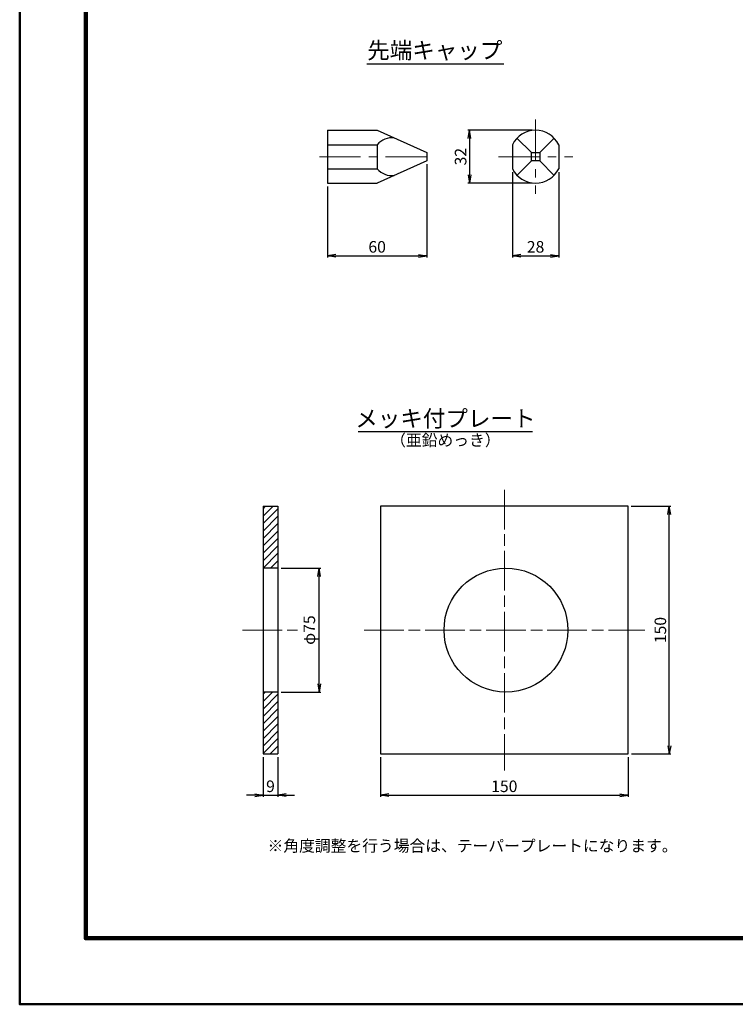
# Model space of a CAD drawing. Extents: x 0 to 1682, y -10 to 1188.
# Drawn here: x 0 to 433, y 0 to 596 of the extents above; entities that cross this region are included whole.
import ezdxf
from ezdxf.enums import TextEntityAlignment as Align

# ---------------------------------------------------------------- set-up
doc = ezdxf.new("R2010")
doc.units = 0
doc.header["$LTSCALE"] = 2
doc.linetypes.add('CENTER2', pattern=[20, 12.5, -2.5, 2.5, -2.5])
doc.linetypes.add('SXF_一点鎖線', pattern=[18.5, 12, -1.5, 3.5, -1.5])
doc.layers.get('0').update_dxf_attribs({"linetype": 'CONTINUOUS', "lineweight": 13})
doc.layers.get('Defpoints').update_dxf_attribs({"linetype": 'CONTINUOUS'})
for name, color, linetype, lineweight in [('D-BMK', 2, 'SXF_一点鎖線', 13), ('D-DCR-HCH1', 9, 'CONTINUOUS', 13), ('D-STR', 1, 'CONTINUOUS', 25), ('D-STR-DIM', 7, 'CONTINUOUS', 13), ('D-STR-TXT', 7, 'CONTINUOUS', 13), ('D-TTL', 2, 'CONTINUOUS', 140), ('D-TTL-FRAM', 2, 'CONTINUOUS', 50), ('D-TTL-LINE', 7, 'CONTINUOUS', 25)]:
    doc.layers.add(name, color=color, linetype=linetype, lineweight=lineweight)
doc.styles.add('ＭＳ ゴシック', font='msgothic.ttc')
doc.dimstyles.new('DIM2', dxfattribs={"dimscale": 2, "dimtxt": 3.5, "dimasz": 2.5, "dimexe": 0.5, "dimexo": 1, "dimgap": 0.5, "dimtad": 1, "dimdec": 0, "dimzin": 1, "dimdsep": 46, "dimtxsty": 'ＭＳ ゴシック', "dimblk": 'OPEN', "dimcen": 1, "dimadec": 0, "dimazin": 0, "dimtfac": 1, "dimtdec": 0, "dimtmove": 2, "dimatfit": 3, "dimldrblk": 'OPEN', "dimfxl": 1, "dimarcsym": 0})

# ---------------------------------------------------------------- blocks, each defined once
blk = doc.blocks.new('_Open')
at = {"color": 0, "linetype": 'ByBlock', "lineweight": -2}
for p, q in [((-1, 0.17), (0, 0)), ((-1, -0.17), (0, 0)), ((0, 0), (-1, 0))]:
    blk.add_line(p, q, dxfattribs=at)
blk = doc.blocks.new('*D11')
at = {"layer": 'D-STR-DIM', "color": 0, "linetype": 'Continuous', "lineweight": -2}
for p, q in [((298.44, 504), (298.44, 452.28)), ((326.44, 504), (326.44, 452.28)), ((303.44, 453.28), (321.44, 453.28))]:
    blk.add_line(p, q, dxfattribs=at)
at = {"layer": 'Defpoints', "color": 0}
for p in [(298.44, 506), (326.44, 506), (326.44, 453.28)]:
    blk.add_point(p, dxfattribs=at)
at = {"layer": 'D-STR-DIM', "color": 0, "lineweight": -2, "xscale": 5, "yscale": 5, "zscale": 5, "rotation": 180}
blk.add_blockref('_Open', (298.44, 453.28), dxfattribs=at)
at = {"layer": 'D-STR-DIM', "color": 0, "lineweight": -2, "xscale": 5, "yscale": 5, "zscale": 5}
blk.add_blockref('_Open', (326.44, 453.28), dxfattribs=at)
at = {"layer": 'D-STR-DIM', "color": 0, "linetype": 'Continuous', "insert": (312.44, 457.78), "char_height": 7, "attachment_point": 5, "style": 'ＭＳ ゴシック'}
blk.add_mtext('28', dxfattribs=at)
blk = doc.blocks.new('*D12')
at = {"layer": 'D-STR-DIM', "color": 0, "linetype": 'Continuous', "lineweight": -2, "transparency": 16777216}
for p, q in [((246.48, 508.78), (246.48, 452.28)), ((186.48, 495.28), (186.48, 452.28)), ((191.48, 453.28), (241.48, 453.28))]:
    blk.add_line(p, q, dxfattribs=at)
at = {"layer": 'Defpoints', "color": 0, "linetype": 'Continuous', "transparency": 16777216}
for p in [(246.48, 510.78), (186.48, 497.28), (246.48, 453.28)]:
    blk.add_point(p, dxfattribs=at)
at = {"layer": 'D-STR-DIM', "color": 0, "linetype": 'Continuous', "lineweight": -2, "transparency": 16777216, "xscale": 5, "yscale": 5, "zscale": 5, "rotation": 180}
blk.add_blockref('_Open', (186.48, 453.28), dxfattribs=at)
at = {"layer": 'D-STR-DIM', "color": 0, "linetype": 'Continuous', "lineweight": -2, "transparency": 16777216, "xscale": 5, "yscale": 5, "zscale": 5}
blk.add_blockref('_Open', (246.48, 453.28), dxfattribs=at)
at = {"layer": 'D-STR-DIM', "color": 0, "linetype": 'Continuous', "transparency": 16777216, "insert": (216.48, 457.78), "char_height": 7, "attachment_point": 5, "style": 'ＭＳ ゴシック'}
blk.add_mtext('60', dxfattribs=at)
blk = doc.blocks.new('*D9')
at = {"layer": 'D-STR-DIM', "color": 0, "linetype": 'Continuous', "lineweight": -2, "transparency": 16777216}
for p, q in [((310.44, 529.28), (271.44, 529.28)), ((272.44, 524.28), (272.44, 502.28)), ((310.44, 497.28), (271.44, 497.28))]:
    blk.add_line(p, q, dxfattribs=at)
at = {"layer": 'Defpoints', "color": 0, "linetype": 'Continuous', "transparency": 16777216}
for p in [(312.44, 529.28), (272.44, 497.28), (312.44, 497.28)]:
    blk.add_point(p, dxfattribs=at)
at = {"layer": 'D-STR-DIM', "color": 0, "linetype": 'Continuous', "lineweight": -2, "transparency": 16777216, "xscale": 5, "yscale": 5, "zscale": 5}
for p, rotation in [((272.44, 529.28), 90), ((272.44, 497.28), 270)]:
    blk.add_blockref('_Open', p, dxfattribs=dict(at, rotation=rotation))
at = {"layer": 'D-STR-DIM', "color": 0, "linetype": 'Continuous', "transparency": 16777216, "insert": (267.94, 513.28), "char_height": 7, "attachment_point": 5, "rotation": 90, "style": 'ＭＳ ゴシック'}
blk.add_mtext('32', dxfattribs=at)
blk = doc.blocks.new('*D25')
at = {"layer": 'D-STR-DIM', "color": 0, "linetype": 'Continuous', "lineweight": -2, "transparency": 16777216}
for p, q in [((370.42, 301.62), (394.42, 301.62)), ((393.42, 156.62), (393.42, 296.62)), ((370.49, 151.62), (394.42, 151.62))]:
    blk.add_line(p, q, dxfattribs=at)
at = {"layer": 'Defpoints', "color": 0, "linetype": 'Continuous', "transparency": 16777216}
for p in [(368.42, 301.62), (393.42, 301.62), (368.49, 151.62)]:
    blk.add_point(p, dxfattribs=at)
at = {"layer": 'D-STR-DIM', "color": 0, "linetype": 'Continuous', "lineweight": -2, "transparency": 16777216, "xscale": 5, "yscale": 5, "zscale": 5}
for p, rotation in [((393.42, 301.62), 90), ((393.42, 151.62), 270)]:
    blk.add_blockref('_Open', p, dxfattribs=dict(at, rotation=rotation))
at = {"layer": 'D-STR-DIM', "color": 0, "linetype": 'Continuous', "transparency": 16777216, "insert": (388.92, 226.62), "char_height": 7, "attachment_point": 5, "rotation": 90, "style": 'ＭＳ ゴシック'}
blk.add_mtext('150', dxfattribs=at)
blk = doc.blocks.new('*D26')
at = {"layer": 'D-STR-DIM', "color": 0, "linetype": 'Continuous', "lineweight": -2, "transparency": 16777216}
for p, q in [((218.49, 149.68), (218.49, 125.62)), ((368.49, 149.62), (368.49, 125.62)), ((223.49, 126.62), (363.49, 126.62))]:
    blk.add_line(p, q, dxfattribs=at)
at = {"layer": 'Defpoints', "color": 0, "linetype": 'Continuous', "transparency": 16777216}
for p in [(218.49, 151.68), (368.49, 151.62), (368.49, 126.62)]:
    blk.add_point(p, dxfattribs=at)
at = {"layer": 'D-STR-DIM', "color": 0, "linetype": 'Continuous', "lineweight": -2, "transparency": 16777216, "xscale": 5, "yscale": 5, "zscale": 5, "rotation": 180}
blk.add_blockref('_Open', (218.49, 126.62), dxfattribs=at)
at = {"layer": 'D-STR-DIM', "color": 0, "linetype": 'Continuous', "lineweight": -2, "transparency": 16777216, "xscale": 5, "yscale": 5, "zscale": 5}
blk.add_blockref('_Open', (368.49, 126.62), dxfattribs=at)
at = {"layer": 'D-STR-DIM', "color": 0, "linetype": 'Continuous', "transparency": 16777216, "insert": (293.49, 131.12), "char_height": 7, "attachment_point": 5, "style": 'ＭＳ ゴシック'}
blk.add_mtext('150', dxfattribs=at)
blk = doc.blocks.new('*D29')
at = {"layer": 'D-STR-DIM', "color": 0, "linetype": 'Continuous', "lineweight": -2, "transparency": 16777216}
for p, q in [((158.38, 264.11), (182.38, 264.11)), ((181.38, 194.12), (181.38, 259.11)), ((158.38, 189.12), (182.38, 189.12))]:
    blk.add_line(p, q, dxfattribs=at)
at = {"layer": 'Defpoints', "color": 0, "linetype": 'Continuous', "transparency": 16777216}
for p in [(156.38, 264.11), (181.38, 264.11), (156.38, 189.12)]:
    blk.add_point(p, dxfattribs=at)
at = {"layer": 'D-STR-DIM', "color": 0, "linetype": 'Continuous', "lineweight": -2, "transparency": 16777216, "xscale": 5, "yscale": 5, "zscale": 5}
for p, rotation in [((181.38, 264.11), 90), ((181.38, 189.12), 270)]:
    blk.add_blockref('_Open', p, dxfattribs=dict(at, rotation=rotation))
at = {"layer": 'D-STR-DIM', "color": 0, "linetype": 'Continuous', "transparency": 16777216, "insert": (176.31, 226.61), "char_height": 7, "attachment_point": 5, "rotation": 90, "style": 'ＭＳ ゴシック'}
blk.add_mtext('φ75', dxfattribs=at)
blk = doc.blocks.new('*D30')
at = {"layer": 'D-STR-DIM', "color": 0, "linetype": 'Continuous', "lineweight": -2, "transparency": 16777216}
for p, q in [((147.38, 149.68), (147.38, 125.62)), ((156.38, 149.62), (156.38, 125.62)), ((142.38, 126.62), (137.38, 126.62)), ((147.38, 126.62), (156.38, 126.62)), ((161.38, 126.62), (166.38, 126.62))]:
    blk.add_line(p, q, dxfattribs=at)
at = {"layer": 'Defpoints', "color": 0, "linetype": 'Continuous', "transparency": 16777216}
for p in [(147.38, 151.68), (156.38, 151.62), (156.38, 126.62)]:
    blk.add_point(p, dxfattribs=at)
at = {"layer": 'D-STR-DIM', "color": 0, "linetype": 'Continuous', "lineweight": -2, "transparency": 16777216, "xscale": 5, "yscale": 5, "zscale": 5}
blk.add_blockref('_Open', (147.38, 126.62), dxfattribs=at)
at = {"layer": 'D-STR-DIM', "color": 0, "linetype": 'Continuous', "lineweight": -2, "transparency": 16777216, "xscale": 5, "yscale": 5, "zscale": 5, "rotation": 180}
blk.add_blockref('_Open', (156.38, 126.62), dxfattribs=at)
at = {"layer": 'D-STR-DIM', "color": 0, "linetype": 'Continuous', "transparency": 16777216, "insert": (151.88, 131.12), "char_height": 7, "attachment_point": 5, "style": 'ＭＳ ゴシック'}
blk.add_mtext('9', dxfattribs=at)

msp = doc.modelspace()

# ---------------------------------------------------------------- hatches: boundary and pattern name
at = {"layer": 'D-DCR-HCH1', "linetype": 'Continuous'}
h = msp.add_hatch(dxfattribs=at)
h.set_pattern_fill('ANSI31', color=256)
h.paths.add_polyline_path([(156.38, 301.62), (147.38, 301.62), (147.38, 264.11), (156.38, 264.11)])
h = msp.add_hatch(dxfattribs=at)
h.set_pattern_fill('ANSI31', color=256)
h.paths.add_polyline_path([(156.38, 189.12), (147.38, 189.12), (147.38, 151.62), (156.38, 151.62)])

# ---------------------------------------------------------------- linework, layer by layer
at = {"layer": 'D-BMK', "linetype": 'CENTER2'}
for p, q in [((312.44, 535.78), (312.44, 490.78)), ((181.48, 513.28), (251.48, 513.28)), ((289.94, 513.28), (334.94, 513.28))]:
    msp.add_line(p, q, dxfattribs=at)
at = {"layer": 'D-BMK'}
for p, q in [((293.55, 311.62), (293.55, 141.62)), ((134.97, 226.62), (168.16, 226.62)), ((208.55, 226.62), (378.55, 226.62))]:
    msp.add_line(p, q, dxfattribs=at)
at = {"layer": 'D-STR', "linetype": 'Continuous'}
for p, q in [((186.48, 529.28), (216.48, 529.28)), ((186.48, 529.28), (186.48, 497.28)), ((216.48, 529.28), (246.48, 515.78)), ((186.48, 520.55), (216.48, 520.55)), ((216.48, 520.55), (216.48, 506)), ((298.44, 520.55), (298.44, 506)), ((301.13, 524.59), (309.94, 515.78)), ((314.94, 515.78), (323.76, 524.59)), ((326.44, 520.55), (326.44, 506)), ((246.48, 515.78), (246.48, 510.78)), ((309.94, 510.78), (309.94, 515.78)), ((309.94, 515.78), (314.94, 515.78)), ((314.94, 515.78), (314.94, 510.78)), ((246.48, 510.78), (216.48, 497.28)), ((301.13, 501.96), (309.94, 510.78)), ((314.94, 510.78), (309.94, 510.78)), ((314.94, 510.78), (323.76, 501.96)), ((186.48, 506), (216.48, 506)), ((186.48, 497.28), (216.48, 497.28)), ((147.38, 301.62), (147.38, 151.62)), ((147.38, 301.62), (156.38, 301.62)), ((156.38, 301.62), (156.38, 151.62)), ((218.55, 301.62), (218.55, 151.62)), ((368.55, 301.62), (218.55, 301.62)), ((368.55, 151.62), (368.55, 301.62)), ((156.38, 264.11), (147.38, 264.11)), ((156.38, 189.12), (147.38, 189.12)), ((147.38, 151.62), (156.38, 151.62)), ((218.55, 151.62), (368.55, 151.62))]:
    msp.add_line(p, q, dxfattribs=at)
msp.add_circle((294.49, 226.62), 37.5, dxfattribs=at)
for centre, radius, start, end in [((225.29, 513.28), 11.43, 81.93524, 140.45103), ((312.44, 513.68), 15.59, 26.13539, 153.86441), ((225.29, 513.28), 11.43, 219.5489, 278.06468), ((312.44, 512.87), 15.59, 206.1354, 333.8646)]:
    msp.add_arc(centre, radius, start, end, dxfattribs=at)
at = {"layer": 'D-TTL'}
msp.add_lwpolyline([(40, 1148), (1642, 1148), (1642, 40), (40, 40)], close=True, dxfattribs=at)
at = {"layer": 'D-TTL-FRAM'}
msp.add_lwpolyline([(0, 1188), (1682, 1188), (1682, 0), (0, 0)], close=True, dxfattribs=at)
at = {"layer": 'D-TTL-LINE', "linetype": 'Continuous'}
for p, q in [((210.27, 569.56), (293.11, 569.56)), ((310.5, 346.62), (205.07, 346.62))]:
    msp.add_line(p, q, dxfattribs=at)

# ---------------------------------------------------------------- texts
at = {"layer": 'D-STR-TXT', "style": 'ＭＳ ゴシック'}
for s, p in [('先端キャップ', (251.39, 569.56)), ('メッキ付プレート', (257.8, 346.62))]:
    msp.add_text(s, height=10, dxfattribs=at).set_placement(p, align=Align.BOTTOM_CENTER)
msp.add_text('（亜鉛めっき）', height=7, dxfattribs=at).set_placement((257.8, 341.62), align=Align.MIDDLE_CENTER)
msp.add_text('※角度調整を行う場合は、テーパープレートになります。', height=7, dxfattribs=at).set_placement((150.12, 99.48), align=Align.TOP_LEFT)

# ---------------------------------------------------------------- dimensions: what is measured, and where the dimension line sits
at = {"layer": 'D-STR-DIM', "linetype": 'Continuous'}
for base, p1, p2, angle, picture, middle in [((272.44, 497.28), (312.44, 529.28), (312.44, 497.28), 270, '*D9', (267.94, 513.28)), ((393.42, 301.62), (368.49, 151.62), (368.42, 301.62), 90, '*D25', (388.92, 226.62))]:
    dim = msp.add_linear_dim(base=base, p1=p1, p2=p2, angle=angle, dimstyle='DIM2', dxfattribs=at)
    dim.commit()
    dim.dimension.update_dxf_attribs({"geometry": picture, "text_midpoint": middle})
for base, p1, p2, picture, middle in [((246.48, 453.28), (186.48, 497.28), (246.48, 510.78), '*D12', (216.48, 457.78)), ((156.38, 126.62), (147.38, 151.68), (156.38, 151.62), '*D30', (151.88, 131.12)), ((368.49, 126.62), (218.49, 151.68), (368.49, 151.62), '*D26', (293.49, 131.12))]:
    dim = msp.add_linear_dim(base=base, p1=p1, p2=p2, dimstyle='DIM2', dxfattribs=at)
    dim.commit()
    dim.dimension.update_dxf_attribs({"geometry": picture, "text_midpoint": middle})
dim = msp.add_linear_dim(base=(326.44, 453.28), p1=(298.44, 506), p2=(326.44, 506), dimstyle='DIM2', override={"dimdec": 0}, dxfattribs=at)
dim.commit()
dim.dimension.update_dxf_attribs({"geometry": '*D11', "text_midpoint": (312.44, 457.78)})
dim = msp.add_linear_dim(base=(181.38, 264.11), p1=(156.38, 189.12), p2=(156.38, 264.11), angle=90, text='φ<>', dimstyle='DIM2', dxfattribs=at)
dim.commit()
dim.dimension.update_dxf_attribs({"geometry": '*D29', "text_midpoint": (176.31, 226.61)})

doc.saveas('drawing.dxf')
